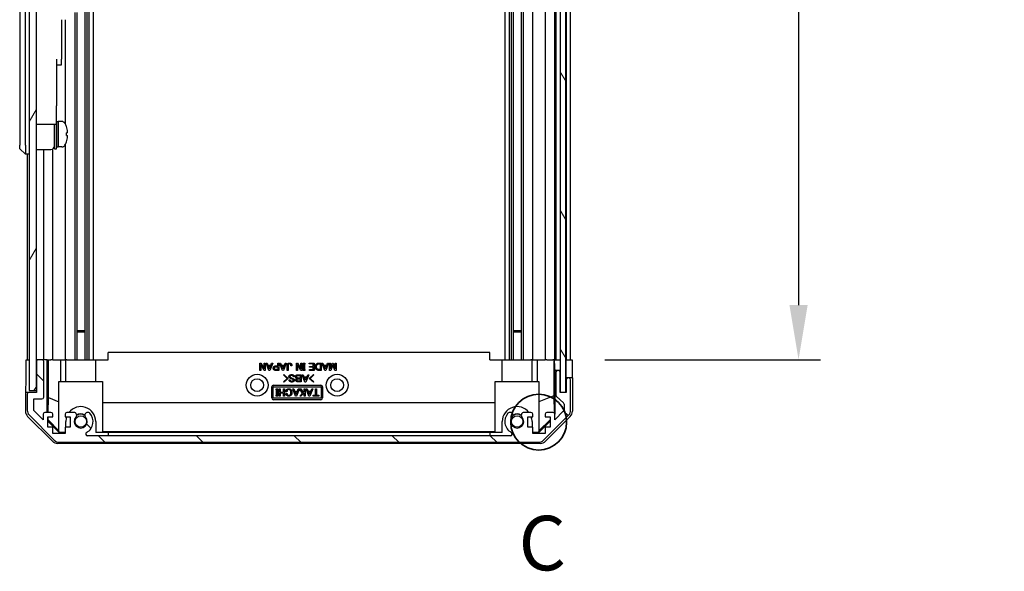
# Model space of a CAD drawing. Units: millimetres. Extents: x 116 to 10713, y 64 to 2312.
# Drawn here: x 4726 to 4997, y 769 to 920 of the extents above; entities that cross this region are included whole.
import ezdxf

# ---------------------------------------------------------------- set-up
doc = ezdxf.new("R2010")
doc.units = ezdxf.units.MM
doc.header["$LTSCALE"] = 8
doc.layers.get('Defpoints').update_dxf_attribs({"lineweight": 25})
for name, color, linetype, lineweight in [('AM_5', 3, 'Continuous', 25), ('AM_5 @ 1', 3, 'Continuous', 25), ('Detail Boundary (JIS)', 7, 'Continuous', 35), ('Hatch (ISO)', 1, 'Continuous', 18), ('TK1', 7, 'Continuous', 25), ('TK2', 2, 'Continuous', 25), ('TK4', 3, 'Continuous', 25), ('TK5', 4, 'Continuous', 25), ('TK6', 6, 'Continuous', 25), ('TK8', 8, 'Continuous', 25)]:
    doc.layers.add(name, color=color, linetype=linetype, lineweight=lineweight)
doc.styles.add('Note Text (JIS)', font='tahoma.ttf')
doc.styles.add('Note Text (TK)', font='txt')
doc.dimstyles.new('Default - Method 1b (TK)', dxfattribs={"dimscale": 8, "dimtxt": 2.5, "dimasz": 2.5, "dimexe": 1, "dimexo": 1.5, "dimgap": 1, "dimtad": 1, "dimtoh": 1, "dimrnd": 1e-08, "dimdsep": 46, "dimtxsty": 'Note Text (TK)', "dimcen": 0.09, "dimdle": 5, "dimclrd": 100, "dimclre": 100, "dimclrt": 7, "dimadec": 1, "dimazin": 1, "dimtfac": 1, "dimtmove": 0, "dimatfit": 3, "dimfxl": 1, "dimtolj": 1, "dimlwd": -1, "dimlwe": -1, "dimarcsym": 0})

# ---------------------------------------------------------------- blocks, each defined once
blk = doc.blocks.new('2dDetail0')
at = {"layer": 'Detail Boundary (JIS)'}
blk.add_circle((283.652, 132.288), 1.28, dxfattribs=at)
at = {"layer": 'Detail Boundary (JIS)', "insert": (282.73, 124.713), "char_height": 2.5, "attachment_point": 7, "style": 'Note Text (JIS)'}
blk.add_mtext('C', dxfattribs=at)
blk = doc.blocks.new('*D111')
at = {"layer": 'AM_5', "color": 100}
for p, q in [((4887.19, 1280.89), (4946.38, 1280.89)), ((4940.38, 1265.89), (4940.38, 841.89)), ((4887.1, 826.89), (4946.38, 826.89))]:
    blk.add_line(p, q, dxfattribs=at)
for points in [[(4937.88, 1265.89), (4942.88, 1265.89), (4940.38, 1280.89)], [(4937.88, 841.89), (4942.88, 841.89), (4940.38, 826.89)]]:
    blk.add_solid(points, dxfattribs=at)
at = {"layer": 'Defpoints', "color": 0}
for p in [(4878.19, 1280.89), (4878.1, 826.89), (4940.38, 826.89)]:
    blk.add_point(p, dxfattribs=at)
at = {"layer": 'AM_5', "color": 7, "insert": (4924.49, 941.31), "char_height": 15, "attachment_point": 4, "rotation": 90, "style": 'Note Text (TK)'}
blk.add_mtext('\\A1; 有効寸法 / MAX dim. D-46', dxfattribs=at)

msp = doc.modelspace()

# ---------------------------------------------------------------- hatches: boundary and pattern name
at = {"layer": 'Hatch (ISO)'}
h = msp.add_hatch(dxfattribs=at)
h.set_pattern_fill('ANSI31', color=256, scale=152.4, angle=14.999978, style=0)
h.set_pattern_definition([(60, (3167, 16), (-16.49778, 9.525), [])])
h.paths.add_polyline_path([(4730.7897, 1289.3868), (4728.7897, 1289.3868), (4728.7897, 818.3868), (4730.7897, 818.3868), (4730.7897, 826.3868), (4730.7897, 1281.3864)])
h = msp.add_hatch(dxfattribs=at)
h.set_pattern_fill('ANSI31', color=256, scale=152.4, angle=75.000175, style=0)
h.set_pattern_definition([(120.0002, (3167, 16), (-16.49775, -9.52505), [])])
h.paths.add_polyline_path([(4876.3397, 817.9368), (4876.3397, 1289.8368), (4874.8397, 1289.8368), (4874.8397, 1284.3864), (4874.8397, 823.3868), (4874.8397, 817.9368)])
h = msp.add_hatch(dxfattribs=at)
h.set_pattern_fill('ANSI31', color=256, scale=152.4, angle=90.00021, style=0)
h.set_pattern_definition([(135.0002, (3167, 16), (-13.47033, -13.47043), [])])
edge = h.paths.add_edge_path()
edge.add_ellipse((4877.1897, 821.3868), major_axis=(0.5, 0), ratio=1, start_angle=0, end_angle=90)
edge.add_line((4877.1897, 821.8868), (4876.9897, 821.8868))
edge.add_ellipse((4876.9897, 821.3868), major_axis=(0, 0.5), ratio=1, start_angle=0, end_angle=90)
edge.add_line((4876.4897, 821.3868), (4876.4897, 817.8868))
edge.add_line((4876.4897, 817.8868), (4874.8397, 817.8868))
edge.add_line((4874.8397, 817.8868), (4874.8397, 817.9368))
edge.add_line((4874.8397, 817.9368), (4874.8397, 823.3868))
edge.add_ellipse((4874.3397, 823.3868), major_axis=(0.5, 0), ratio=1, start_angle=0, end_angle=90)
edge.add_line((4874.3397, 823.8868), (4874.1397, 823.8868))
edge.add_ellipse((4874.1397, 823.3868), major_axis=(0, 0.5), ratio=1, start_angle=0, end_angle=90)
edge.add_line((4873.6397, 823.3868), (4873.6397, 817.1114))
edge.add_ellipse((4874.1397, 817.1114), major_axis=(-0.5, 0), ratio=1, start_angle=0, end_angle=48.366461)
edge.add_line((4873.8075, 816.7377), (4875.7219, 815.036))
edge.add_ellipse((4875.3897, 814.6623), major_axis=(0.3322, 0.3737), ratio=1, start_angle=311.633539, end_angle=360, ccw=False)
edge.add_line((4875.8897, 814.6623), (4875.8897, 813.1395))
edge.add_ellipse((4875.3897, 813.1395), major_axis=(0.5, 0), ratio=1, start_angle=315, end_angle=360, ccw=False)
edge.add_line((4875.7433, 812.786), (4873.3397, 810.3824))
edge.add_line((4873.3397, 810.3824), (4873.3397, 811.8868))
edge.add_ellipse((4872.8397, 811.8868), major_axis=(0.5, 0), ratio=1, start_angle=0, end_angle=90)
edge.add_line((4872.8397, 812.3868), (4871.1897, 812.3868))
edge.add_ellipse((4871.1897, 811.8868), major_axis=(0, 0.5), ratio=1, start_angle=0, end_angle=90)
edge.add_line((4870.6897, 811.8868), (4870.6897, 811.1368))
edge.add_line((4870.6897, 811.1368), (4872.0897, 811.1368))
edge.add_line((4872.0897, 811.1368), (4872.0897, 808.3368))
edge.add_line((4872.0897, 808.3368), (4870.6897, 808.3368))
edge.add_line((4870.6897, 808.3368), (4870.6897, 806.6368))
edge.add_line((4870.6897, 806.6368), (4867.2897, 806.6368))
edge.add_line((4867.2897, 806.6368), (4867.2897, 808.3368))
edge.add_line((4867.2897, 808.3368), (4865.8897, 808.3368))
edge.add_line((4865.8897, 808.3368), (4865.8897, 811.1368))
edge.add_line((4865.8897, 811.1368), (4867.2897, 811.1368))
edge.add_line((4867.2897, 811.1368), (4867.2897, 811.8868))
edge.add_ellipse((4866.7897, 811.8868), major_axis=(0.5, 0), ratio=1, start_angle=0, end_angle=90)
edge.add_line((4866.7897, 812.3868), (4864.6624, 812.3868))
edge.add_ellipse((4864.9195, 811.6293), major_axis=(-0.2571, 0.7576), ratio=1, start_angle=0, end_angle=113.335886)
edge.add_ellipse((4862.9897, 809.8868), major_axis=(1.336, 1.2063), ratio=1, start_angle=95.840426, end_angle=360, ccw=False)
edge.add_ellipse((4861.06, 811.6293), major_axis=(0.5938, -0.5361), ratio=1, start_angle=0, end_angle=113.335886)
edge.add_line((4861.317, 812.3868), (4860.8029, 812.3868))
edge.add_ellipse((4861.06, 811.6293), major_axis=(-0.2571, 0.7576), ratio=1, start_angle=0, end_angle=29.176312)
edge.add_ellipse((4862.9897, 809.8868), major_axis=(-2.5235, 2.2786), ratio=1, start_angle=0, end_angle=103.281342)
edge.add_ellipse((4861.1155, 806.4774), major_axis=(0.2363, 0.4299), ratio=1, start_angle=208.798445, end_angle=360, ccw=False)
edge.add_line((4861.1155, 805.9868), (4744.8639, 805.9868))
edge.add_ellipse((4744.8639, 806.4774), major_axis=(0, -0.4906), ratio=1, start_angle=208.798445, end_angle=360, ccw=False)
edge.add_ellipse((4742.9897, 809.8868), major_axis=(1.6379, -2.9795), ratio=1, start_angle=0, end_angle=103.281342)
edge.add_ellipse((4744.9195, 811.6293), major_axis=(0.5938, 0.5361), ratio=1, start_angle=0, end_angle=29.176312)
edge.add_line((4745.1765, 812.3868), (4744.6624, 812.3868))
edge.add_ellipse((4744.9195, 811.6293), major_axis=(-0.2571, 0.7576), ratio=1, start_angle=0, end_angle=113.335886)
edge.add_ellipse((4742.9897, 809.8868), major_axis=(1.336, 1.2063), ratio=1, start_angle=95.840426, end_angle=360, ccw=False)
edge.add_ellipse((4741.06, 811.6293), major_axis=(0.5938, -0.5361), ratio=1, start_angle=0, end_angle=113.335886)
edge.add_line((4741.317, 812.3868), (4739.1897, 812.3868))
edge.add_ellipse((4739.1897, 811.8868), major_axis=(0, 0.5), ratio=1, start_angle=0, end_angle=90)
edge.add_line((4738.6897, 811.8868), (4738.6897, 811.1368))
edge.add_line((4738.6897, 811.1368), (4740.0897, 811.1368))
edge.add_line((4740.0897, 811.1368), (4740.0897, 808.3368))
edge.add_line((4740.0897, 808.3368), (4738.6897, 808.3368))
edge.add_line((4738.6897, 808.3368), (4738.6897, 806.6368))
edge.add_line((4738.6897, 806.6368), (4735.2897, 806.6368))
edge.add_line((4735.2897, 806.6368), (4735.2897, 808.3368))
edge.add_line((4735.2897, 808.3368), (4733.8897, 808.3368))
edge.add_line((4733.8897, 808.3368), (4733.8897, 811.1368))
edge.add_line((4733.8897, 811.1368), (4735.2897, 811.1368))
edge.add_line((4735.2897, 811.1368), (4735.2897, 811.8868))
edge.add_ellipse((4734.7897, 811.8868), major_axis=(0.5, 0), ratio=1, start_angle=0, end_angle=90)
edge.add_line((4734.7897, 812.3868), (4733.1397, 812.3868))
edge.add_ellipse((4733.1397, 811.8868), major_axis=(0, 0.5), ratio=1, start_angle=0, end_angle=90)
edge.add_line((4732.6397, 811.8868), (4732.6397, 810.3824))
edge.add_line((4732.6397, 810.3824), (4730.0897, 812.9324))
edge.add_line((4730.0897, 812.9324), (4730.0897, 816.0868))
edge.add_line((4730.0897, 816.0868), (4732.2897, 816.0868))
edge.add_ellipse((4732.2897, 816.5868), major_axis=(0, -0.5), ratio=1, start_angle=0, end_angle=90)
edge.add_line((4732.7897, 816.5868), (4732.7897, 826.3868))
edge.add_ellipse((4732.2897, 826.3868), major_axis=(0.5, 0), ratio=1, start_angle=0, end_angle=90)
edge.add_line((4732.2897, 826.8868), (4731.2897, 826.8868))
edge.add_ellipse((4731.2897, 826.3868), major_axis=(0, 0.5), ratio=1, start_angle=0, end_angle=90)
edge.add_line((4730.7897, 826.3868), (4730.7897, 818.3868))
edge.add_line((4730.7897, 818.3868), (4730.7897, 817.8868))
edge.add_line((4730.7897, 817.8868), (4728.7897, 817.8868))
edge.add_ellipse((4728.7897, 817.3868), major_axis=(0, 0.5), ratio=1, start_angle=0, end_angle=90)
edge.add_line((4728.2897, 817.3868), (4728.2897, 813.0153))
edge.add_ellipse((4730.2897, 813.0153), major_axis=(-2, 0), ratio=1, start_angle=0, end_angle=45)
edge.add_line((4728.8755, 811.601), (4735.7039, 804.7726))
edge.add_ellipse((4737.1182, 806.1868), major_axis=(-1.4142, -1.4142), ratio=1, start_angle=0, end_angle=45)
edge.add_line((4737.1182, 804.1868), (4868.8613, 804.1868))
edge.add_ellipse((4868.8613, 806.1868), major_axis=(0, -2), ratio=1, start_angle=0, end_angle=45)
edge.add_line((4870.2755, 804.7726), (4877.1039, 811.601))
edge.add_ellipse((4875.6897, 813.0153), major_axis=(1.4142, -1.4142), ratio=1, start_angle=0, end_angle=45)
edge.add_line((4877.6897, 813.0153), (4877.6897, 821.3868))

# ---------------------------------------------------------------- linework, layer by layer
at = {"layer": 'TK1'}
for p, q in [((4744.1195, 1280.8864), (4744.1195, 826.8864)), ((4744.6624, 1280.8864), (4744.6624, 826.8864)), ((4745.1765, 1280.8864), (4745.1765, 826.8864)), ((4746.3897, 1280.8864), (4746.3897, 826.8864)), ((4859.5897, 1280.8864), (4859.5897, 826.8864)), ((4860.8029, 1280.8864), (4860.8029, 826.8864)), ((4861.317, 1280.8864), (4861.317, 826.8864)), ((4861.86, 1280.8864), (4861.86, 826.8864)), ((4864.1195, 1280.8864), (4864.1195, 826.8864)), ((4864.6624, 1280.8864), (4864.6624, 826.8864)), ((4867.2897, 826.8864), (4867.2897, 1280.8864)), ((4870.6897, 1280.8864), (4870.6897, 826.8864)), ((4873.3397, 826.8864), (4873.3397, 1280.8864)), ((4873.6397, 1280.8864), (4873.6397, 826.8864)), ((4876.4897, 1280.8864), (4876.4897, 826.8864)), ((4877.6897, 826.8864), (4877.6897, 1280.8864)), ((4741.317, 922.3868), (4741.317, 826.8864)), ((4741.86, 922.3868), (4741.86, 826.8864)), ((4738.6897, 920.3868), (4738.6897, 891.7679)), ((4738.6897, 886.0058), (4738.6897, 826.8864)), ((4728.2897, 883.3868), (4728.2897, 826.8864)), ((4732.7897, 826.8864), (4732.7897, 884.7368)), ((4735.2897, 826.8864), (4735.2897, 884.8708)), ((4730.7897, 826.3868), (4730.7897, 817.8868)), ((4732.2897, 826.8868), (4731.2897, 826.8868)), ((4732.7897, 816.5868), (4732.7897, 826.3868)), ((4873.6397, 823.3868), (4873.6397, 817.1114)), ((4874.3397, 823.8868), (4874.1397, 823.8868)), ((4874.8397, 817.8868), (4874.8397, 823.3868)), ((4876.4897, 821.3868), (4876.4897, 817.8868)), ((4877.1897, 821.8868), (4876.9897, 821.8868)), ((4877.6897, 813.0153), (4877.6897, 821.3868)), ((4730.7897, 817.8868), (4728.7897, 817.8868)), ((4876.4897, 817.8868), (4874.8397, 817.8868)), ((4728.2897, 817.3868), (4728.2897, 813.0153)), ((4730.0897, 812.9324), (4730.0897, 816.0868)), ((4730.0897, 816.0868), (4732.2897, 816.0868)), ((4873.8075, 816.7377), (4875.7219, 815.036)), ((4732.6397, 810.3824), (4730.0897, 812.9324)), ((4734.7897, 812.3868), (4733.1397, 812.3868)), ((4741.317, 812.3868), (4739.1897, 812.3868)), ((4745.1765, 812.3868), (4744.6624, 812.3868)), ((4861.317, 812.3868), (4860.8029, 812.3868)), ((4866.7897, 812.3868), (4864.6624, 812.3868)), ((4872.8397, 812.3868), (4871.1897, 812.3868)), ((4875.7433, 812.786), (4873.3397, 810.3824)), ((4875.8897, 814.6623), (4875.8897, 813.1395)), ((4728.8755, 811.601), (4735.7039, 804.7726)), ((4732.6397, 811.8868), (4732.6397, 810.3824)), ((4733.8897, 808.3368), (4733.8897, 811.1368)), ((4733.8897, 811.1368), (4735.2897, 811.1368)), ((4735.2897, 811.1368), (4735.2897, 811.8868)), ((4738.6897, 811.8868), (4738.6897, 811.1368)), ((4738.6897, 811.1368), (4740.0897, 811.1368)), ((4740.0897, 811.1368), (4740.0897, 808.3368)), ((4865.8897, 808.3368), (4865.8897, 811.1368)), ((4865.8897, 811.1368), (4867.2897, 811.1368)), ((4867.2897, 811.1368), (4867.2897, 811.8868)), ((4870.2755, 804.7726), (4877.1039, 811.601)), ((4870.6897, 811.8868), (4870.6897, 811.1368)), ((4870.6897, 811.1368), (4872.0897, 811.1368)), ((4872.0897, 811.1368), (4872.0897, 808.3368)), ((4873.3397, 810.3824), (4873.3397, 811.8868)), ((4735.2897, 808.3368), (4733.8897, 808.3368)), ((4735.2897, 806.6368), (4735.2897, 808.3368)), ((4740.0897, 808.3368), (4738.6897, 808.3368)), ((4738.6897, 808.3368), (4738.6897, 806.6368)), ((4867.2897, 808.3368), (4865.8897, 808.3368)), ((4867.2897, 806.6368), (4867.2897, 808.3368)), ((4872.0897, 808.3368), (4870.6897, 808.3368)), ((4870.6897, 808.3368), (4870.6897, 806.6368)), ((4738.6897, 806.6368), (4735.2897, 806.6368)), ((4737.1182, 804.1868), (4868.8613, 804.1868)), ((4861.1155, 805.9868), (4744.8639, 805.9868)), ((4870.6897, 806.6368), (4867.2897, 806.6368))]:
    msp.add_line(p, q, dxfattribs=at)
for centre, radius, start, end in [((4731.2897, 826.3868), 0.5, 90, 180), ((4732.2897, 826.3868), 0.5, 0, 90), ((4874.1397, 823.3868), 0.5, 90, 180), ((4874.3397, 823.3868), 0.5, 0, 90), ((4876.9897, 821.3868), 0.5, 90, 180), ((4877.1897, 821.3868), 0.5, 0, 90), ((4728.7897, 817.3868), 0.5, 90, 180), ((4732.2897, 816.5868), 0.5, 270, 0), ((4874.1397, 817.1114), 0.5, 180, 228.366461), ((4875.3897, 814.6623), 0.5, 0, 48.366461), ((4730.2897, 813.0153), 2, 180, 225), ((4733.1397, 811.8868), 0.5, 90, 180), ((4734.7897, 811.8868), 0.5, 0, 90), ((4739.1897, 811.8868), 0.5, 90, 180), ((4741.06, 811.6293), 0.8, 317.920213, 71.256099), ((4744.9195, 811.6293), 0.8, 108.743901, 222.079787), ((4744.9195, 811.6293), 0.8, 42.079787, 71.256099), ((4861.06, 811.6293), 0.8, 108.743901, 137.920213), ((4861.06, 811.6293), 0.8, 317.920213, 71.256099), ((4864.9195, 811.6293), 0.8, 108.743901, 222.079787), ((4866.7897, 811.8868), 0.5, 0, 90), ((4871.1897, 811.8868), 0.5, 90, 180), ((4872.8397, 811.8868), 0.5, 0, 90), ((4875.3897, 813.1395), 0.5, 315, 0), ((4875.6897, 813.0153), 2, 315, 0), ((4742.9897, 809.8868), 1.8, 137.920213, 42.079787), ((4742.9897, 809.8868), 3.4, 298.798445, 42.079787), ((4862.9897, 809.8868), 3.4, 137.920213, 241.201555), ((4862.9897, 809.8868), 1.8, 137.920213, 42.079787), ((4744.8639, 806.4774), 0.4906, 118.798445, 270), ((4861.1155, 806.4774), 0.4906, 270, 61.201555), ((4737.1182, 806.1868), 2, 225, 270), ((4868.8613, 806.1868), 2, 270, 315)]:
    msp.add_arc(centre, radius, start, end, dxfattribs=at)
at = {"layer": 'TK2'}
for p, q in [((4855.4897, 828.8864), (4750.4897, 828.8864)), ((4750.4897, 826.8864), (4750.4897, 828.8864)), ((4855.4897, 826.8864), (4855.4897, 828.8864)), ((4727.9468, 826.8864), (4728.7897, 826.8864)), ((4727.9468, 822.8864), (4727.9468, 826.8864)), ((4731.2684, 826.8864), (4730.7897, 826.8864)), ((4733.7906, 826.8864), (4732.3111, 826.8864)), ((4733.7906, 812.3868), (4733.7906, 826.8864)), ((4733.7906, 826.8864), (4734.0437, 826.8864)), ((4734.0437, 826.8864), (4734.7897, 826.8864)), ((4734.0825, 816.4726), (4734.0825, 826.8864)), ((4735.2897, 826.8864), (4734.7897, 826.8864)), ((4735.2897, 826.8864), (4737.4185, 826.8864)), ((4737.4185, 826.8864), (4738.6897, 826.8864)), ((4737.4185, 826.8864), (4737.4185, 820.8864)), ((4739.1897, 826.8864), (4738.6897, 826.8864)), ((4738.8897, 820.8864), (4738.8897, 826.8864)), ((4739.1897, 826.8864), (4739.7401, 826.8864)), ((4739.7401, 826.8864), (4747.0897, 826.8864)), ((4747.0897, 826.8864), (4750.4897, 826.8864)), ((4747.0897, 820.8864), (4747.0897, 826.8864)), ((4792.1907, 823.9523), (4792.1907, 825.9523)), ((4792.1907, 825.9523), (4792.4831, 825.9523)), ((4792.4831, 825.9523), (4793.4188, 824.3734)), ((4793.4188, 824.3734), (4793.4188, 825.9523)), ((4793.4188, 825.9523), (4793.6878, 825.9523)), ((4793.6878, 825.9523), (4793.6878, 823.9523)), ((4794.7288, 823.9289), (4793.9334, 825.9523)), ((4793.9334, 825.9523), (4794.2141, 825.9523)), ((4794.2141, 825.9523), (4794.4598, 825.3441)), ((4795.758, 825.9523), (4794.9627, 823.9289)), ((4795.2317, 825.3441), (4795.4773, 825.9523)), ((4795.4773, 825.9523), (4795.758, 825.9523)), ((4797.1849, 825.1687), (4797.1849, 825.9523)), ((4797.1849, 825.9523), (4797.4539, 825.9523)), ((4797.4539, 825.9523), (4797.4539, 823.9523)), ((4798.4714, 823.9289), (4797.6761, 825.9523)), ((4797.6761, 825.9523), (4797.9568, 825.9523)), ((4797.9568, 825.9523), (4798.2024, 825.3441)), ((4799.5007, 825.9523), (4798.7054, 823.9289)), ((4798.9744, 825.3441), (4799.22, 825.9523)), ((4799.22, 825.9523), (4799.5007, 825.9523)), ((4802.2843, 823.9523), (4802.2843, 825.9523)), ((4802.2843, 825.9523), (4802.5767, 825.9523)), ((4802.5767, 825.9523), (4803.5124, 824.3734)), ((4803.5124, 824.3734), (4803.5124, 825.9523)), ((4803.5124, 825.9523), (4803.7814, 825.9523)), ((4803.7814, 825.9523), (4803.7814, 823.9523)), ((4804.0972, 825.695), (4804.0972, 825.9523)), ((4804.0972, 825.9523), (4804.6235, 825.9523)), ((4804.6235, 825.9523), (4804.6235, 825.695)), ((4805.7931, 825.7301), (4805.7931, 825.9523)), ((4805.7931, 825.9523), (4807.1381, 825.9523)), ((4807.1381, 825.9523), (4807.1381, 823.9523)), ((4808.3779, 825.9523), (4809.0796, 825.9523)), ((4809.0796, 825.9523), (4809.0796, 823.9523)), ((4810.1089, 823.9289), (4809.3136, 825.9523)), ((4809.3136, 825.9523), (4809.5943, 825.9523)), ((4809.5943, 825.9523), (4809.8399, 825.3441)), ((4811.1381, 825.9523), (4810.3428, 823.9289)), ((4810.6118, 825.3441), (4810.8574, 825.9523)), ((4810.8574, 825.9523), (4811.1381, 825.9523)), ((4811.3837, 823.9523), (4811.3837, 825.9523)), ((4811.3837, 825.9523), (4811.6527, 825.9523)), ((4811.6527, 825.9523), (4811.6527, 824.4202)), ((4811.6527, 824.4202), (4812.1907, 825.9523)), ((4812.1907, 825.9523), (4812.3779, 825.9523)), ((4812.3779, 825.9523), (4812.9159, 824.4202)), ((4812.9159, 824.4202), (4812.9159, 825.9523)), ((4812.9159, 825.9523), (4813.1849, 825.9523)), ((4813.1849, 825.9523), (4813.1849, 823.9523)), ((4855.4897, 826.8864), (4858.8897, 826.8864)), ((4858.8897, 826.8864), (4866.2393, 826.8864)), ((4858.8897, 820.8864), (4858.8897, 826.8864)), ((4866.2393, 826.8864), (4866.7897, 826.8864)), ((4867.2897, 826.8864), (4866.7897, 826.8864)), ((4867.0897, 820.8864), (4867.0897, 826.8864)), ((4867.2897, 826.8864), (4868.5609, 826.8864)), ((4868.5609, 826.8864), (4870.6897, 826.8864)), ((4868.5609, 820.8864), (4868.5609, 826.8864)), ((4871.1897, 826.8864), (4870.6897, 826.8864)), ((4871.1897, 826.8864), (4872.8397, 826.8864)), ((4873.0848, 826.8864), (4872.8397, 826.8864)), ((4873.0672, 826.8864), (4873.0672, 816.9489)), ((4873.0848, 826.8864), (4873.2866, 826.8864)), ((4873.2866, 826.8864), (4874.8397, 826.8864)), ((4873.2866, 825.8864), (4873.2866, 826.8864)), ((4874.1397, 826.8864), (4874.3397, 826.8864)), ((4876.3397, 826.8864), (4876.4897, 826.8864)), ((4876.3397, 826.8864), (4876.4897, 826.8864)), ((4876.4897, 826.8864), (4878.1024, 826.8864)), ((4876.4897, 823.8864), (4876.4897, 826.8864)), ((4876.9897, 826.8864), (4877.1897, 826.8864)), ((4878.1024, 826.8864), (4878.1024, 823.8864)), ((4792.4598, 823.9523), (4792.1907, 823.9523)), ((4793.3954, 823.9523), (4792.4598, 825.5313)), ((4792.4598, 825.5313), (4792.4598, 823.9523)), ((4793.6878, 823.9523), (4793.3954, 823.9523)), ((4794.4598, 825.3441), (4795.2317, 825.3441)), ((4794.8457, 824.3149), (4794.5416, 825.1219)), ((4794.5416, 825.1219), (4795.1498, 825.1219)), ((4794.9627, 823.9289), (4794.7288, 823.9289)), ((4795.1498, 825.1219), (4794.8457, 824.3149)), ((4796.5182, 825.1687), (4797.1849, 825.1687)), ((4797.4539, 823.9523), (4796.5182, 823.9523)), ((4796.5767, 824.9465), (4797.1849, 824.9465)), ((4797.1849, 824.1745), (4796.5767, 824.1745)), ((4797.1849, 824.9465), (4797.1849, 824.1745)), ((4798.2024, 825.3441), (4798.9744, 825.3441)), ((4798.5884, 824.3149), (4798.2843, 825.1219)), ((4798.2843, 825.1219), (4798.8925, 825.1219)), ((4798.7054, 823.9289), (4798.4714, 823.9289)), ((4798.8925, 825.1219), (4798.5884, 824.3149)), ((4799.7463, 823.9523), (4799.7463, 825.3909)), ((4800.0153, 823.9523), (4799.7463, 823.9523)), ((4800.0153, 825.3792), (4800.0153, 823.9523)), ((4801.0445, 825.1804), (4800.7755, 825.1804)), ((4802.5533, 823.9523), (4802.2843, 823.9523)), ((4803.489, 823.9523), (4802.5533, 825.5313)), ((4802.5533, 825.5313), (4802.5533, 823.9523)), ((4803.7814, 823.9523), (4803.489, 823.9523)), ((4804.2258, 825.695), (4804.0972, 825.695)), ((4804.0972, 823.9523), (4804.0972, 824.2096)), ((4804.0972, 824.2096), (4804.2258, 824.2096)), ((4804.6235, 823.9523), (4804.0972, 823.9523)), ((4804.2258, 824.2096), (4804.2258, 825.695)), ((4804.6235, 825.695), (4804.4948, 825.695)), ((4804.4948, 825.695), (4804.4948, 824.2096)), ((4804.4948, 824.2096), (4804.6235, 824.2096)), ((4804.6235, 824.2096), (4804.6235, 823.9523)), ((4806.8691, 825.7301), (4805.7931, 825.7301)), ((4805.8516, 823.9523), (4805.8516, 824.1745)), ((4805.8516, 824.1745), (4806.8691, 824.1745)), ((4807.1381, 823.9523), (4805.8516, 823.9523)), ((4805.9217, 824.7944), (4805.9217, 825.0167)), ((4805.9217, 825.0167), (4806.8691, 825.0167)), ((4806.8691, 824.7944), (4805.9217, 824.7944)), ((4806.8691, 825.0167), (4806.8691, 825.7301)), ((4806.8691, 824.1745), (4806.8691, 824.7944)), ((4809.0796, 823.9523), (4808.3779, 823.9523)), ((4808.3896, 825.7301), (4808.8106, 825.7301)), ((4808.8106, 824.1745), (4808.3896, 824.1745)), ((4808.8106, 825.7301), (4808.8106, 824.1745)), ((4809.8399, 825.3441), (4810.6118, 825.3441)), ((4810.2258, 824.3149), (4809.9217, 825.1219)), ((4809.9217, 825.1219), (4810.5299, 825.1219)), ((4810.3428, 823.9289), (4810.1089, 823.9289)), ((4810.5299, 825.1219), (4810.2258, 824.3149)), ((4811.7463, 823.9523), (4811.3837, 823.9523)), ((4812.2843, 825.5079), (4811.7463, 823.9523)), ((4812.8223, 823.9523), (4812.2843, 825.5079)), ((4813.1849, 823.9523), (4812.8223, 823.9523)), ((4873.339, 823.8864), (4873.3215, 823.8864)), ((4873.339, 823.8864), (4873.339, 811.914)), ((4874.1184, 823.8864), (4873.339, 823.8864)), ((4874.8397, 823.8864), (4874.3611, 823.8864)), ((4876.4897, 821.8864), (4876.4897, 823.8864)), ((4736.9897, 820.8864), (4748.9897, 820.8864)), ((4736.9897, 807.141), (4736.9897, 820.8864)), ((4748.9897, 820.8864), (4748.9897, 806.9916)), ((4798.7102, 822.72), (4798.8272, 822.8369)), ((4799.7512, 821.7609), (4798.7102, 822.72)), ((4798.7102, 820.8019), (4799.7512, 821.7609)), ((4798.8272, 820.6849), (4798.7102, 820.8019)), ((4798.8272, 822.8369), (4799.9851, 821.7609)), ((4799.9851, 821.7609), (4798.8272, 820.6849)), ((4800.3009, 821.3165), (4800.5699, 821.3165)), ((4801.7278, 822.1352), (4801.4588, 822.1352)), ((4803.6108, 820.7668), (4802.6752, 820.7668)), ((4802.6869, 822.7668), (4803.6108, 822.7668)), ((4803.3418, 820.989), (4802.6869, 820.989)), ((4802.7102, 821.6089), (4803.3418, 821.6089)), ((4802.7453, 822.5445), (4803.3418, 822.5445)), ((4803.3418, 821.8311), (4802.7453, 821.8311)), ((4803.3418, 822.5445), (4803.3418, 821.8311)), ((4803.3418, 821.6089), (4803.3418, 820.989)), ((4803.6108, 822.7668), (4803.6108, 820.7668)), ((4804.6401, 820.7434), (4803.8448, 822.7668)), ((4803.8448, 822.7668), (4804.1255, 822.7668)), ((4804.1255, 822.7668), (4804.3711, 822.1586)), ((4804.3711, 822.1586), (4805.143, 822.1586)), ((4804.757, 821.1293), (4804.4529, 821.9364)), ((4804.4529, 821.9364), (4805.0611, 821.9364)), ((4804.874, 820.7434), (4804.6401, 820.7434)), ((4805.0611, 821.9364), (4804.757, 821.1293)), ((4805.6693, 822.7668), (4804.874, 820.7434)), ((4805.143, 822.1586), (4805.3886, 822.7668)), ((4805.3886, 822.7668), (4805.6693, 822.7668)), ((4805.8331, 821.7609), (4806.9909, 822.8369)), ((4806.9909, 820.6849), (4805.8331, 821.7609)), ((4807.1079, 822.72), (4806.067, 821.7609)), ((4806.067, 821.7609), (4807.1079, 820.8019)), ((4806.9909, 822.8369), (4807.1079, 822.72)), ((4807.1079, 820.8019), (4806.9909, 820.6849)), ((4856.9897, 820.8864), (4868.9897, 820.8864)), ((4856.9897, 806.9916), (4856.9897, 820.8864)), ((4868.9897, 820.8864), (4868.9897, 807.141)), ((4876.9684, 821.8864), (4876.4897, 821.8864)), ((4876.4897, 821.8864), (4876.4897, 821.3868)), ((4878.1897, 821.8864), (4877.2111, 821.8864)), ((4878.1897, 821.8864), (4878.1897, 812.716)), ((4727.7897, 817.8864), (4727.7897, 812.716)), ((4728.7684, 817.8864), (4727.7897, 817.8864)), ((4795.4897, 816.3864), (4795.4897, 819.3864)), ((4795.9207, 816.3864), (4795.9207, 819.3864)), ((4795.9897, 819.8864), (4808.9897, 819.8864)), ((4795.9897, 819.4554), (4808.9897, 819.4554)), ((4796.696, 818.6198), (4796.696, 818.8771)), ((4796.696, 818.8771), (4797.2223, 818.8771)), ((4796.8246, 818.6198), (4796.696, 818.6198)), ((4796.8246, 817.1344), (4796.8246, 818.6198)), ((4797.2223, 818.6198), (4797.0936, 818.6198)), ((4797.0936, 818.6198), (4797.0936, 817.1344)), ((4797.2223, 818.8771), (4797.2223, 818.6198)), ((4797.5381, 816.8771), (4797.5381, 818.8771)), ((4797.5381, 818.8771), (4797.8071, 818.8771)), ((4797.8071, 818.8771), (4797.8071, 817.9415)), ((4797.8071, 817.9415), (4798.7661, 817.9415)), ((4798.7661, 817.7192), (4797.8071, 817.7192)), ((4797.8071, 817.7192), (4797.8071, 816.8771)), ((4798.7661, 817.9415), (4798.7661, 818.8771)), ((4798.7661, 818.8771), (4799.0351, 818.8771)), ((4798.7661, 816.8771), (4798.7661, 817.7192)), ((4799.0351, 818.8771), (4799.0351, 816.8771)), ((4799.6784, 818.0818), (4799.3977, 818.0818)), ((4802.0644, 816.8537), (4801.2691, 818.8771)), ((4801.2691, 818.8771), (4801.5498, 818.8771)), ((4801.5498, 818.8771), (4801.7954, 818.269)), ((4801.7954, 818.269), (4802.5673, 818.269)), ((4802.1813, 817.2397), (4801.8773, 818.0467)), ((4801.8773, 818.0467), (4802.4854, 818.0467)), ((4802.4854, 818.0467), (4802.1813, 817.2397)), ((4803.0936, 818.8771), (4802.2983, 816.8537)), ((4802.5673, 818.269), (4802.8129, 818.8771)), ((4802.8129, 818.8771), (4803.0936, 818.8771)), ((4803.9825, 817.6725), (4803.1755, 818.8771)), ((4803.1755, 818.8771), (4803.4913, 818.8771)), ((4803.4913, 818.8771), (4804.1696, 817.8596)), ((4804.4387, 817.7894), (4803.5264, 816.8771)), ((4804.1696, 817.8596), (4804.4387, 818.1286)), ((4804.4387, 818.1286), (4804.4387, 818.8771)), ((4804.4387, 818.8771), (4804.7077, 818.8771)), ((4804.4387, 816.8771), (4804.4387, 817.7894)), ((4804.7077, 818.8771), (4804.7077, 816.8771)), ((4805.7486, 816.8537), (4804.9533, 818.8771)), ((4804.9533, 818.8771), (4805.234, 818.8771)), ((4805.234, 818.8771), (4805.4796, 818.269)), ((4805.4796, 818.269), (4806.2515, 818.269)), ((4805.8656, 817.2397), (4805.5615, 818.0467)), ((4805.5615, 818.0467), (4806.1696, 818.0467)), ((4806.1696, 818.0467), (4805.8656, 817.2397)), ((4806.7778, 818.8771), (4805.9825, 816.8537)), ((4806.2515, 818.269), (4806.4971, 818.8771)), ((4806.4971, 818.8771), (4806.7778, 818.8771)), ((4807.5615, 817.0994), (4807.5615, 818.8771)), ((4807.5615, 818.8771), (4807.8305, 818.8771)), ((4807.8305, 818.8771), (4807.8305, 817.0994)), ((4809.0587, 819.3864), (4809.0587, 816.3864)), ((4809.4897, 819.3864), (4809.4897, 816.3864)), ((4734.0112, 812.3868), (4734.0825, 816.4726)), ((4734.0825, 816.4726), (4736.9897, 815.2892)), ((4748.9897, 815.129), (4856.9897, 815.129)), ((4808.9897, 816.3174), (4795.9897, 816.3174)), ((4808.9897, 815.8864), (4795.9897, 815.8864)), ((4796.696, 816.8771), (4796.696, 817.1344)), ((4796.696, 817.1344), (4796.8246, 817.1344)), ((4797.2223, 816.8771), (4796.696, 816.8771)), ((4797.0936, 817.1344), (4797.2223, 817.1344)), ((4797.2223, 817.1344), (4797.2223, 816.8771)), ((4797.8071, 816.8771), (4797.5381, 816.8771)), ((4799.0351, 816.8771), (4798.7661, 816.8771)), ((4799.4328, 817.5906), (4799.7135, 817.5906)), ((4802.2983, 816.8537), (4802.0644, 816.8537)), ((4803.1872, 816.8771), (4803.9825, 817.6725)), ((4803.5264, 816.8771), (4803.1872, 816.8771)), ((4804.7077, 816.8771), (4804.4387, 816.8771)), ((4805.9825, 816.8537), (4805.7486, 816.8537)), ((4806.8948, 816.8771), (4806.8948, 817.0994)), ((4806.8948, 817.0994), (4807.5615, 817.0994)), ((4808.4971, 816.8771), (4806.8948, 816.8771)), ((4807.8305, 817.0994), (4808.4971, 817.0994)), ((4808.4971, 817.0994), (4808.4971, 816.8771)), ((4873.0672, 816.9489), (4868.9897, 815.2892)), ((4873.0672, 816.9489), (4873.1487, 812.28)), ((4735.2053, 804.472), (4728.3754, 811.3019)), ((4733.8897, 810.2297), (4733.975, 810.315)), ((4737.0344, 806.8868), (4733.8897, 810.0315)), ((4733.975, 810.315), (4733.9894, 811.1368)), ((4736.9897, 807.3443), (4733.975, 810.315)), ((4738.8897, 808.3368), (4738.8897, 809.8868)), ((4747.0897, 809.8868), (4747.0897, 806.8868)), ((4858.8897, 806.8868), (4858.8897, 809.8868)), ((4867.0897, 809.8868), (4867.0897, 808.3368)), ((4872.0897, 810.0315), (4868.945, 806.8868)), ((4872.0897, 810.3991), (4868.9897, 807.3443)), ((4877.6041, 811.3019), (4870.7742, 804.472)), ((4736.9897, 807.141), (4737.1391, 806.9916)), ((4737.1391, 806.9916), (4737.0344, 806.8868)), ((4737.1391, 806.9916), (4738.6897, 806.9916)), ((4747.0897, 806.9916), (4748.9897, 806.9916)), ((4856.9897, 807.0957), (4748.9897, 807.0957)), ((4856.9897, 806.9916), (4858.8897, 806.9916)), ((4867.2897, 806.9916), (4868.8403, 806.9916)), ((4868.8403, 806.9916), (4868.9897, 807.141)), ((4868.945, 806.8868), (4868.8403, 806.9916)), ((4738.6897, 806.8868), (4737.0344, 806.8868)), ((4750.4897, 806.8868), (4747.0897, 806.8868)), ((4750.4897, 806.8519), (4750.4897, 806.8868)), ((4750.4897, 806.8519), (4750.4897, 805.9868)), ((4855.4897, 806.8519), (4750.4897, 806.8519)), ((4855.4897, 806.8868), (4855.4897, 806.8519)), ((4858.8897, 806.8868), (4855.4897, 806.8868)), ((4855.4897, 806.8519), (4855.4897, 805.9868)), ((4868.945, 806.8868), (4867.2897, 806.8868)), ((4869.3601, 803.8864), (4736.6193, 803.8864))]:
    msp.add_line(p, q, dxfattribs=at)
for centre, radius in [((4791.4897, 819.8864), 3), ((4791.4897, 819.8864), 1.75), ((4813.4897, 819.8864), 3), ((4813.4897, 819.8864), 1.75)]:
    msp.add_circle(centre, radius, dxfattribs=at)
for centre, radius, start, end in [((4795.9897, 819.3864), 0.5, 90, 180), ((4795.9897, 819.3864), 0.069, 90, 180), ((4808.9897, 819.3864), 0.5, 0, 90), ((4808.9897, 819.3864), 0.069, 0, 90), ((4795.9897, 816.3864), 0.5, 180, 270), ((4795.9897, 816.3864), 0.069, 180, 270), ((4808.9897, 816.3864), 0.069, 270, 0), ((4808.9897, 816.3864), 0.5, 270, 0), ((4742.9897, 809.8868), 4.1, 0, 142.428131), ((4862.9897, 809.8868), 4.1, 37.571869, 180), ((4742.9897, 809.8868), 4.1, 162.249173, 180), ((4742.9897, 809.8868), 2, 55.405155, 124.594845), ((4742.9897, 809.8868), 2.1, 57.438672, 122.561328), ((4862.9897, 809.8868), 2, 55.405155, 124.594845), ((4862.9897, 809.8868), 2.1, 57.438672, 122.561328), ((4862.9897, 809.8868), 4.1, 0, 17.750827)]:
    msp.add_arc(centre, radius, start, end, dxfattribs=at)
for centre, major_axis, ratio, start_param, end_param in [((4873.3215, 825.8864), (0, 2), 0.01745506, 1.57079633, 3.14159265), ((4878.1374, 823.8864), (0, -2), 0.01745506, 4.71238898, 6.28318531), ((4727.8595, 822.8864), (0, -5), 0.01745506, 0, 1.57079633), ((4729.79, 812.7166), (-1.4146, -1.4146), 0.99969546, 5.49793944, 6.28318531), ((4876.1894, 812.7166), (1.4146, -1.4146), 0.99969546, 0, 0.78524587), ((4736.6199, 805.8867), (-1.4146, -1.4146), 0.99969546, 0, 0.78524587), ((4869.3595, 805.8867), (1.4146, -1.4146), 0.99969546, 5.49793944, 6.28318531)]:
    msp.add_ellipse(centre, major_axis=major_axis, ratio=ratio, start_param=start_param, end_param=end_param, dxfattribs=at)
for points in [[(4799.91, 825.8237), (4800.0621, 825.9757), (4800.3779, 825.9757)], [(4800.3779, 825.9757), (4800.6937, 825.9757), (4800.8457, 825.8237)], [(4807.7931, 825.7301), (4808.0153, 825.9523), (4808.3779, 825.9523)], [(4795.9334, 824.5722), (4795.9334, 824.8646), (4796.0855, 825.0167)], [(4796.0972, 824.1161), (4795.9334, 824.2798), (4795.9334, 824.5722)], [(4796.0855, 825.0167), (4796.2375, 825.1687), (4796.5182, 825.1687)], [(4796.5182, 823.9523), (4796.2609, 823.9523), (4796.0972, 824.1161)], [(4796.2141, 824.5722), (4796.2141, 824.7476), (4796.3194, 824.8529)], [(4796.3077, 824.2798), (4796.2141, 824.3734), (4796.2141, 824.5722)], [(4796.5767, 824.1745), (4796.413, 824.1745), (4796.3077, 824.2798)], [(4796.3194, 824.8529), (4796.413, 824.9465), (4796.5767, 824.9465)], [(4799.7463, 825.3909), (4799.7463, 825.6599), (4799.91, 825.8237)], [(4800.1206, 825.6482), (4800.0153, 825.543), (4800.0153, 825.3792)], [(4800.3896, 825.7301), (4800.2024, 825.7301), (4800.1206, 825.6482)], [(4800.6586, 825.6365), (4800.565, 825.7301), (4800.3896, 825.7301)], [(4800.7755, 825.1804), (4800.7755, 825.5196), (4800.6586, 825.6365)], [(4800.8457, 825.8237), (4801.0445, 825.6248), (4801.0445, 825.1804)], [(4807.5241, 824.9699), (4807.5241, 825.4611), (4807.7931, 825.7301)], [(4807.7814, 824.1979), (4807.5241, 824.4553), (4807.5241, 824.9699)], [(4808.3779, 823.9523), (4808.027, 823.9523), (4807.7814, 824.1979)], [(4807.8048, 824.9699), (4807.8048, 825.3675), (4808.027, 825.5898)], [(4808.0153, 824.3383), (4807.8048, 824.5488), (4807.8048, 824.9699)], [(4808.3896, 824.1745), (4808.1791, 824.1745), (4808.0153, 824.3383)], [(4808.027, 825.5898), (4808.1674, 825.7301), (4808.3896, 825.7301)], [(4800.2424, 822.2171), (4800.2424, 822.451), (4800.4062, 822.6147)], [(4800.3711, 821.913), (4800.2424, 822.0416), (4800.2424, 822.2171)], [(4800.4646, 820.9305), (4800.3009, 821.0943), (4800.3009, 821.3165)], [(4800.5465, 821.796), (4800.4529, 821.8311), (4800.3711, 821.913)], [(4800.4062, 822.6147), (4800.5816, 822.7902), (4800.9793, 822.7902)], [(4801.0143, 820.7434), (4800.6518, 820.7434), (4800.4646, 820.9305)], [(4800.605, 822.451), (4800.5114, 822.3574), (4800.5114, 822.2638)], [(4800.5114, 822.2638), (4800.5114, 822.1586), (4800.5816, 822.0884)], [(4801.1547, 821.527), (4800.8857, 821.644), (4800.5465, 821.796)], [(4800.5699, 821.3165), (4800.5699, 821.1761), (4800.6635, 821.0826)], [(4800.5816, 822.0884), (4800.6401, 822.0299), (4800.7687, 821.9714)], [(4800.9676, 822.5679), (4800.7219, 822.5679), (4800.605, 822.451)], [(4800.6635, 821.0826), (4800.7687, 820.9773), (4800.9909, 820.9773)], [(4800.7687, 821.9714), (4800.8857, 821.913), (4801.0728, 821.8311)], [(4801.3652, 822.4393), (4801.2366, 822.5679), (4800.9676, 822.5679)], [(4800.9793, 822.7902), (4801.3652, 822.7902), (4801.5757, 822.5796)], [(4800.9909, 820.9773), (4801.2366, 820.9773), (4801.3301, 821.0709)], [(4801.5173, 820.9071), (4801.3535, 820.7434), (4801.0143, 820.7434)], [(4801.0728, 821.8311), (4801.2833, 821.7375), (4801.412, 821.679)], [(4801.3652, 821.41), (4801.3067, 821.4685), (4801.1547, 821.527)], [(4801.3301, 821.0709), (4801.412, 821.1527), (4801.412, 821.258)], [(4801.4588, 822.1352), (4801.4588, 822.3457), (4801.3652, 822.4393)], [(4801.412, 821.258), (4801.412, 821.3633), (4801.3652, 821.41)], [(4801.412, 821.679), (4801.5056, 821.644), (4801.5757, 821.5738)], [(4801.681, 821.2931), (4801.681, 821.0709), (4801.5173, 820.9071)], [(4801.5757, 822.5796), (4801.7278, 822.4276), (4801.7278, 822.1352)], [(4801.5757, 821.5738), (4801.681, 821.4685), (4801.681, 821.2931)], [(4802.0904, 822.1937), (4802.0904, 822.451), (4802.2658, 822.6264)], [(4802.2307, 821.8428), (4802.0904, 821.9831), (4802.0904, 822.1937)], [(4802.1488, 821.2931), (4802.1488, 821.4802), (4802.2775, 821.6089)], [(4802.2892, 820.9188), (4802.1488, 821.0592), (4802.1488, 821.2931)], [(4802.4529, 821.7141), (4802.3126, 821.7609), (4802.2307, 821.8428)], [(4802.2658, 822.6264), (4802.4062, 822.7668), (4802.6869, 822.7668)], [(4802.2775, 821.6089), (4802.3477, 821.679), (4802.4529, 821.7141)], [(4802.6752, 820.7668), (4802.4412, 820.7668), (4802.2892, 820.9188)], [(4802.3711, 822.1937), (4802.3711, 822.3457), (4802.4763, 822.451)], [(4802.4646, 821.9364), (4802.3711, 822.0299), (4802.3711, 822.1937)], [(4802.4179, 821.2814), (4802.4179, 821.4334), (4802.5114, 821.527)], [(4802.5114, 821.0592), (4802.4179, 821.1527), (4802.4179, 821.2814)], [(4802.7453, 821.8311), (4802.5699, 821.8311), (4802.4646, 821.9364)], [(4802.4763, 822.451), (4802.5699, 822.5445), (4802.7453, 822.5445)], [(4802.5114, 821.527), (4802.5933, 821.6089), (4802.7102, 821.6089)], [(4802.6869, 820.989), (4802.5816, 820.989), (4802.5114, 821.0592)], [(4799.3977, 818.0818), (4799.4094, 818.4795), (4799.6316, 818.7017)], [(4799.6316, 818.7017), (4799.8305, 818.9005), (4800.2047, 818.9005)], [(4799.8422, 818.5497), (4799.6784, 818.3859), (4799.6784, 818.0818)], [(4800.2047, 818.6783), (4799.9708, 818.6783), (4799.8422, 818.5497)], [(4800.2047, 818.9005), (4800.5556, 818.9005), (4800.7778, 818.6783)], [(4800.579, 818.5263), (4800.427, 818.6783), (4800.2047, 818.6783)], [(4800.7895, 817.883), (4800.7895, 818.3157), (4800.579, 818.5263)], [(4800.579, 817.2397), (4800.7895, 817.4502), (4800.7895, 817.883)], [(4800.7778, 818.6783), (4801.0702, 818.3859), (4801.0702, 817.883)], [(4801.0702, 817.883), (4801.0702, 817.3684), (4800.7778, 817.076)], [(4799.655, 817.0526), (4799.4445, 817.2631), (4799.4328, 817.5906)], [(4800.2047, 816.8537), (4799.8539, 816.8537), (4799.655, 817.0526)], [(4799.7135, 817.5906), (4799.7369, 817.345), (4799.8656, 817.2163)], [(4799.8656, 817.2163), (4800.0059, 817.076), (4800.2047, 817.076)], [(4800.2047, 817.076), (4800.4153, 817.076), (4800.579, 817.2397)], [(4800.7778, 817.076), (4800.5556, 816.8537), (4800.2047, 816.8537)]]:
    msp.add_open_spline(points, degree=2, dxfattribs=at)
at = {"layer": 'TK4'}
for p, q in [((4874.8397, 1289.8368), (4874.8397, 817.9368)), ((4876.3397, 817.9368), (4876.3397, 1289.8368)), ((4874.8397, 817.9368), (4876.3397, 817.9368))]:
    msp.add_line(p, q, dxfattribs=at)
at = {"layer": 'TK5'}
for p, q in [((4728.7897, 1289.3868), (4728.7897, 818.3868)), ((4730.7897, 818.3868), (4730.7897, 1289.3868)), ((4728.7897, 818.3868), (4730.7897, 818.3868))]:
    msp.add_line(p, q, dxfattribs=at)
at = {"layer": 'TK6'}
for p, q in [((4726.1897, 950.8868), (4726.1897, 885.8868)), ((4727.7897, 885.8868), (4727.7897, 950.8868)), ((4737.6897, 920.3868), (4737.6897, 909.4868)), ((4736.2897, 909.4868), (4736.2897, 896.6868)), ((4736.2897, 907.9868), (4737.6897, 907.9868)), ((4737.6897, 907.9868), (4737.6897, 909.4868)), ((4736.2897, 891.6868), (4736.2897, 896.6868)), ((4730.7897, 891.6868), (4736.2897, 891.6868)), ((4735.7897, 884.8868), (4735.7897, 891.6868)), ((4736.2897, 892.3868), (4736.7897, 892.3868)), ((4736.2897, 884.8868), (4736.2897, 891.6868)), ((4736.7897, 885.3868), (4736.7897, 892.3868)), ((4736.7897, 892.3868), (4736.7897, 885.3868)), ((4737.7602, 892.3868), (4736.7897, 892.3868)), ((4739.0281, 890.9868), (4739.0172, 890.9868)), ((4739.3446, 889.2468), (4739.0172, 889.2468)), ((4739.0172, 888.5268), (4739.3446, 888.5268)), ((4726.1897, 884.8868), (4726.1897, 885.8868)), ((4727.7897, 885.8868), (4727.7897, 883.3868)), ((4739.0172, 886.7868), (4739.0281, 886.7868)), ((4726.1897, 884.8868), (4727.7897, 883.3868)), ((4728.7897, 883.3868), (4727.7897, 883.3868)), ((4730.7897, 884.7368), (4734.7897, 884.7368)), ((4735.7897, 884.8868), (4736.2897, 884.8868)), ((4736.2897, 885.3868), (4736.7897, 885.3868)), ((4737.7602, 885.3868), (4736.7897, 885.3868))]:
    msp.add_line(p, q, dxfattribs=at)
for centre, radius, start, end in [((4737.7602, 891.3868), 1, 28.267871, 90), ((4733.1109, 888.8868), 6.2788, 19.539701, 28.267871), ((4733.1109, 888.8868), 6.2684, 6.043828, 19.573211), ((4733.1109, 888.8868), 5.9172, 356.511985, 3.488015), ((4733.1109, 888.8868), 6.2684, 340.426789, 353.956172), ((4734.7897, 885.7368), 1, 270, 0), ((4737.7602, 886.3868), 1, 270, 331.732129), ((4733.1109, 888.8868), 6.2788, 331.732129, 340.460299)]:
    msp.add_arc(centre, radius, start, end, dxfattribs=at)
for points, knots in [([(4739.3446, 889.2468), (4739.3485, 889.2468), (4739.352, 889.2543), (4739.3566, 889.2849), (4739.3577, 889.308), (4739.3577, 889.3614), (4739.3566, 889.3952), (4739.352, 889.4691), (4739.3485, 889.5093), (4739.3446, 889.5468)], [0.0909159829, 0.0909159829, 0.0909159829, 0.0909159829, 0.1022430032, 0.1022430032, 0.1135700234, 0.1135700234, 0.1248970437, 0.1248970437, 0.1362240639, 0.1362240639, 0.1362240639, 0.1362240639]), ([(4739.3446, 888.2268), (4739.3485, 888.2644), (4739.352, 888.3045), (4739.3566, 888.3785), (4739.3577, 888.4123), (4739.3577, 888.4657), (4739.3566, 888.4888), (4739.352, 888.5194), (4739.3485, 888.5268), (4739.3446, 888.5268)], [0.1365213659, 0.1365213659, 0.1365213659, 0.1365213659, 0.1478483861, 0.1478483861, 0.1591754064, 0.1591754064, 0.1705024266, 0.1705024266, 0.1818294469, 0.1818294469, 0.1818294469, 0.1818294469])]:
    msp.add_open_spline(points, degree=3, knots=knots, dxfattribs=at)
at = {"layer": 'TK8'}
for p, q in [((4741.86, 834.8864), (4744.1195, 834.8864)), ((4744.1195, 834.4569), (4741.86, 834.4569)), ((4861.86, 834.8864), (4864.1195, 834.8864)), ((4864.1195, 834.4569), (4861.86, 834.4569))]:
    msp.add_line(p, q, dxfattribs=at)
for centre in [(4742.9897, 809.8868), (4862.9897, 809.8868)]:
    msp.add_circle(centre, 1.5706, dxfattribs=at)

# ---------------------------------------------------------------- block references
at = {"layer": 'Detail Boundary (JIS)', "xscale": 6, "yscale": 6, "zscale": 6}
msp.add_blockref('2dDetail0', (3167, 16), dxfattribs=at)

# ---------------------------------------------------------------- dimensions: what is measured, and where the dimension line sits
at = {"layer": 'AM_5 @ 1'}
dim = msp.add_linear_dim(base=(4940.3756, 826.8864), p1=(4878.1897, 1280.8864), p2=(4878.1024, 826.8864), angle=90, text=' 有効寸法 / MAX dim. D-46', dimstyle='Default - Method 1b (TK)', override={"dimscale": 1, "dimtxt": 15, "dimasz": 15, "dimexe": 6, "dimexo": 9, "dimgap": 6, "dimtoh": 0, "dimdec": 2, "dimcen": 0.54, "dimtp": 0, "dimtm": 0, "dimtdec": 2, "dimtix": 0, "dimtofl": 0, "dimtmove": 0, "dimatfit": 1}, dxfattribs=at)
dim.commit()
dim.dimension.update_dxf_attribs({"geometry": '*D111', "text_midpoint": (4940.3756, 1069.3659), "dimtype": 128})

doc.saveas('drawing.dxf')
